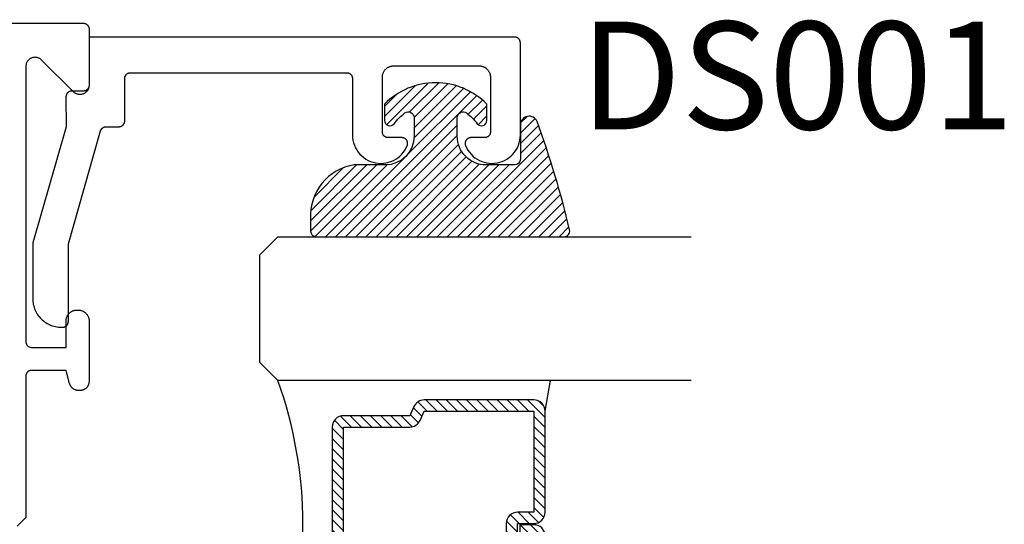
# Model space of a CAD drawing. Units: inches. Extents: x 0 to 160, y -25 to 22.
# Drawn here: x 111 to 112, y 4 to 4 of the extents above; entities that cross this region are included whole.
import ezdxf

# ---------------------------------------------------------------- set-up
doc = ezdxf.new("R2010")
doc.units = ezdxf.units.IN
doc.header["$LTSCALE"] = 0.5
doc.header["$MEASUREMENT"] = 0
for name, color, linetype in [('Arcadia-Profile', 5, 'Continuous'), ('Arcadia-Shade', 8, 'Continuous'), ('Arcadia-Text', 3, 'Continuous')]:
    doc.layers.add(name, color=color, linetype=linetype)
doc.styles.get("Standard").update_dxf_attribs({"font": 'ARIALN.TTF'})

# ---------------------------------------------------------------- blocks, each defined once
blk = doc.blocks.new('E-150MOD')
at = {"layer": 'Arcadia-Shade', "lineweight": -3}
h = blk.add_hatch(dxfattribs=at)
h.set_pattern_fill('ANSI31', color=256, scale=0.1, style=0)
h.set_pattern_definition([(45, (-0.138567264803946, 0.0239117308240513), (-0.008838834764831844, 0.008838834764831846), [])])
edge = h.paths.add_edge_path()
edge.add_line((0.2307305913625512, 0.1184704544556859), (0.202291955919371, 0.1184704544556872))
edge.add_arc((0.2022919559193711, 0.1278042520424739), 0.009333797586786735, 126.6780053634676, 269.9999999999995, ccw=False)
edge.add_arc((0.1429581583326799, 0.207470454455787), 0.09000000000002364, 306.6780053633725, 323.576426357604)
edge.add_arc((0.2073301242805562, 0.1599704544556878), 0.009999999999998828, 323.5764263576871, 450.0000000000202)
edge.add_line((0.2073301242805527, 0.1699704544556866), (0.1749999999999971, 0.169970454455686))
edge.add_arc((0.1749999999999987, 0.1199704544556874), 0.04999999999999859, 90.00000000000178, 180.0000000000028)
edge.add_line((0.1250000000000001, 0.119970454455685), (0.1250000000000007, 0.06590494055066065))
edge.add_arc((0.03705936094815594, 0.07866866056669672), 0.08886207596885527, 266.2190256176107, 351.74174670046614, ccw=False)
edge.add_line((0.0311995675385823, -0.009999999999998004), (0.01000000000000151, -0.01))
edge.add_arc((0.01000000000000075, 7.528699885739343e-16), 0.01000000000000075, 180.0000000000043, 270.0000000000043, ccw=False)
edge.add_line((0, 0), (0, 0.4305641256404996))
edge.add_arc((0.009999999999999003, 0.4305641256405004), 0.009999999999999003, 77.99937774415321, 180.0000000000044, ccw=False)
edge.add_arc((-0.3507727045260797, -1.107357734935953), 1.589668855323815, 69.71688305471389, 76.80556558053468, ccw=False)
edge.add_arc((0.1947457635950655, 0.3698040499677627), 0.01500000000000086, -90.00000000001302, 68.26389573529048, ccw=False)
edge.add_line((0.1947457635950621, 0.3548040499677619), (0.1349999999999979, 0.3548040499677614))
edge.add_arc((0.1349999999999979, 0.3448040499677614), 0.01000000000000001, 90, 180)
edge.add_line((0.1249999999999979, 0.3448040499677614), (0.1250000000000001, 0.2949704544556848))
edge.add_arc((0.1750000000000003, 0.2949704544556861), 0.05000000000000021, 180.0000000000014, 270.0000000000005)
edge.add_line((0.1750000000000007, 0.2449704544556859), (0.2073301242805527, 0.2449704544556874))
edge.add_arc((0.2073301242805421, 0.2549704544556661), 0.009999999999978748, 270.0000000000609, 396.4235736423736)
edge.add_arc((0.1429581583325789, 0.2074704544556889), 0.09000000000000104, 36.42357364230737, 53.32199463653551)
edge.add_arc((0.2022919559193708, 0.2871366568689003), 0.009333797586788007, 89.99999999999858, 233.3219946365503, ccw=False)
edge.add_line((0.202291955919371, 0.2964704544556884), (0.2307305913625512, 0.2964704544556882))
edge.add_arc((0.1429581583325827, 0.2074704544556871), 0.1250000000000021, -45.39787468375329, 45.39787468375329, ccw=False)
at = {"layer": 'Arcadia-Profile'}
blk.add_lwpolyline([(0.2307305913625512, 0.1184704544556859), (0.202291955919371, 0.1184704544556872, -0.7220322426225168), (0.1967167169756805, 0.1352900043835457, 0.07386718171687884), (0.215376620024047, 0.1540329544556911, 0.6153459029250179), (0.2073301242805527, 0.1699704544556866), (0.1749999999999971, 0.169970454455686, 0.4142135623731001), (0.1250000000000001, 0.119970454455685), (0.1250000000000007, 0.06590494055066065, -0.3915067863019581), (0.0311995675385823, -0.009999999999998004), (0.01000000000000151, -0.01, -0.414213562373095), (0, 0), (0, 0.4305641256404996, -0.4769788655072018), (0.01207922313892607, 0.4403455790671917, -0.03094007962028958), (0.2003007460826568, 0.3837375409001378, -0.8262721402126099), (0.1947457635950621, 0.3548040499677619), (0.1349999999999979, 0.3548040499677614, 0.414213562373095), (0.1249999999999979, 0.3448040499677614), (0.1250000000000001, 0.2949704544556848, 0.41421356237309), (0.1750000000000007, 0.2449704544556859), (0.2073301242805527, 0.2449704544556874, 0.6153459029248967), (0.2153766200240104, 0.2609079544556595, 0.07386718171686407), (0.1967167169756818, 0.2796509045278258, -0.7220322426226498), (0.202291955919371, 0.2964704544556884), (0.2307305913625512, 0.2964704544556882, -0.418287269326214)], format="xyb", close=True, dxfattribs=at)
blk = doc.blocks.new('*U97')
at = {"layer": 'Arcadia-Shade', "lineweight": -3}
h = blk.add_hatch(dxfattribs=at)
h.set_pattern_fill('ANSI31', color=256, scale=0.1, style=0)
h.set_pattern_definition([(45, (-12.49009116438055, -10.79353366436354), (-0.008838834764831844, 0.008838834764831846), [])])
edge = h.paths.add_edge_path()
edge.add_line((0.499011675582075, 0.4285564927512802), (0.5229934129158451, 0.4285564927512837))
edge.add_arc((0.5229934129158463, 0.4482414927513224), 0.0196850000000387, 269.9999999999964, 359.9999999999984)
edge.add_line((0.542678412915885, 0.4482414927513219), (0.542678412915885, 0.4732180318310384))
edge.add_line((0.542678412915885, 0.4732180318310384), (0.5229934129158451, 0.4732180318310384))
edge.add_line((0.5229934129158451, 0.4732180318310384), (0.5229934129158451, 0.4482414927513219))
edge.add_line((0.5229934129158451, 0.4482414927513219), (0.499011675582075, 0.4482414927513219))
edge.add_line((0.499011675582075, 0.4482414927513219), (0.499011675582075, 0.4763228331426532))
edge.add_arc((0.47932667558206, 0.476322833142687), 0.01968500000001505, 359.9999999999018, 449.9999999999018)
edge.add_line((0.4793266755820937, 0.496007833142702), (0.3036411249999347, 0.4960078331426985))
edge.add_arc((0.3036411249999347, 0.4763228331426603), 0.01968500000003814, 90, 180)
edge.add_line((0.2839561249998965, 0.4763228331426603), (0.2839561249998965, 0.2858323436881278))
edge.add_arc((0.3036411249999145, 0.2858323436881261), 0.01968500000001799, 179.999999999995, 245.4529343159603)
edge.add_line((0.2954631769583571, 0.2679264678137017), (0.3114070047096007, 0.2606446238063391))
edge.add_line((0.3114070047096007, 0.2606446238063391), (0.3114070047096007, 0.1457257251104203))
edge.add_arc((0.3310920047095802, 0.145725725110422), 0.01968499999997952, 180.0000000000052, 270.0000000000052)
edge.add_line((0.331092004709582, 0.1260407251104425), (0.668905995290265, 0.126040725110439))
edge.add_arc((0.6689059952902658, 0.1457257251104211), 0.01968499999998219, 269.9999999999974, 359.9999999999974)
edge.add_line((0.688590995290248, 0.1457257251104203), (0.688590995290248, 0.2606446238063391))
edge.add_line((0.688590995290248, 0.2606446238063391), (0.7045348230414366, 0.2679264678137088))
edge.add_arc((0.6963568749998893, 0.2858323436881248), 0.01968500000000608, 294.547065684023, 359.9999999999882)
edge.add_line((0.7160418749998954, 0.2858323436881207), (0.7160418749998936, 0.4763228331426603))
edge.add_arc((0.696356874999912, 0.47632283314266), 0.01968499999998163, 9.69435005780996e-13, 89.99999999999902)
edge.add_line((0.6963568749999123, 0.4960078331426416), (0.520672186999926, 0.4960078331426985))
edge.add_arc((0.5206721869999242, 0.4763228331426586), 0.01968500000003992, 89.99999999999483, 179.9999999999948)
edge.add_line((0.5009871869998843, 0.4763228331426603), (0.5009871869998843, 0.4521573060815705))
edge.add_line((0.5009871869998843, 0.4521573060815705), (0.520672186999926, 0.4521573060815705))
edge.add_line((0.520672186999926, 0.4521573060815705), (0.520672186999926, 0.4763228331426603))
edge.add_line((0.520672186999926, 0.4763228331426603), (0.6963568749999123, 0.4763228331426603))
edge.add_line((0.6963568749999123, 0.4763228331426603), (0.6963568749999123, 0.2858323436881207))
edge.add_line((0.6963568749999123, 0.2858323436881207), (0.6804130472487255, 0.2785504996807049))
edge.add_arc((0.6885909952902385, 0.260644623806309), 0.0196849999999735, 114.5470656839565, 179.9999999999124)
edge.add_line((0.668905995290265, 0.2606446238063391), (0.668905995290265, 0.1457257251104203))
edge.add_line((0.668905995290265, 0.1457257251104203), (0.331092004709582, 0.1457257251104203))
edge.add_line((0.331092004709582, 0.1457257251104203), (0.331092004709582, 0.2606446238063391))
edge.add_arc((0.311407004709616, 0.2606446238063067), 0.01968499999996604, 9.435834056275837e-11, 65.45293431605756)
edge.add_line((0.3195849527511214, 0.2785504996806978), (0.3036411249999347, 0.2858323436881207))
edge.add_line((0.3036411249999347, 0.2858323436881207), (0.3036411249999347, 0.4763228331426603))
edge.add_line((0.3036411249999347, 0.4763228331426603), (0.4793266755820937, 0.4763228331426603))
edge.add_line((0.4793266755820937, 0.4763228331426603), (0.4793266755820937, 0.4482414927513219))
edge.add_arc((0.4990116755821052, 0.4482414927512917), 0.0196850000000115, 179.9999999999121, 269.9999999999121)
at = {"layer": 'Arcadia-Profile'}
for p, q in [((0, 0.03125), (1.77635683940025e-15, 0.75)), ((0.25, 0.75), (0.25, 0.03125)), ((0.75, 0.03125), (0.75, 0.75)), ((1, 0.75), (1, 0.03125)), ((0.3036416249999334, 0.496007833142702), (0.2499999999999218, 0.5053829846366895)), ((0.6963568749999123, 0.496007833142702), (0.7499984999999256, 0.5053829846366895)), ((0.7080088700575029, 0.2699663348586228), (0.71222288382938, 0.2741803486304981)), ((0.03125, 0), (0, 0.03125)), ((0.03125, 0), (0, 0.03125)), ((0.03125, 0), (0, 0.03125)), ((0.03125, 0), (0, 0.03125)), ((0.03125, 0), (0, 0.03125)), ((0.25, 0.03125), (0.21875, 0)), ((0.25, 0.03125), (0.21875, 0)), ((0.78125, 0), (0.75, 0.03125)), ((1, 0.03125), (0.96875, 0)), ((0.21875, 0), (0.03125, 0)), ((0.21875, 0), (0.03125, 0)), ((0.96875, 0), (0.78125, 0))]:
    blk.add_line(p, q, dxfattribs=at)
blk.add_lwpolyline([(0.499011675582075, 0.4285564927512802), (0.5229934129158451, 0.4285564927512837, 0.4142135623731049), (0.542678412915885, 0.4482414927513219), (0.542678412915885, 0.4732180318310384), (0.5229934129158451, 0.4732180318310384), (0.5229934129158451, 0.4482414927513219), (0.499011675582075, 0.4482414927513219), (0.499011675582075, 0.4763228331426532, 0.414213562373095), (0.4793266755820937, 0.496007833142702), (0.3036411249999347, 0.4960078331426985, 0.414213562373095), (0.2839561249998965, 0.4763228331426603), (0.2839561249998965, 0.2858323436881278, 0.2936188569408289), (0.2954631769583571, 0.2679264678137017), (0.3114070047096007, 0.2606446238063391), (0.3114070047096007, 0.1457257251104203, 0.414213562373095), (0.331092004709582, 0.1260407251104425), (0.668905995290265, 0.126040725110439, 0.414213562373095), (0.688590995290248, 0.1457257251104203), (0.688590995290248, 0.2606446238063391), (0.7045348230414366, 0.2679264678137088, 0.2936188569408282), (0.7160418749998954, 0.2858323436881207), (0.7160418749998936, 0.4763228331426603, 0.4142135623730852), (0.6963568749999123, 0.4960078331426416), (0.520672186999926, 0.4960078331426985, 0.414213562373095), (0.5009871869998843, 0.4763228331426603), (0.5009871869998843, 0.4521573060815705), (0.520672186999926, 0.4521573060815705), (0.520672186999926, 0.4763228331426603), (0.6963568749999123, 0.4763228331426603), (0.6963568749999123, 0.2858323436881207), (0.6804130472487255, 0.2785504996807049, 0.2936188569407848), (0.668905995290265, 0.2606446238063391), (0.668905995290265, 0.1457257251104203), (0.331092004709582, 0.1457257251104203), (0.331092004709582, 0.2606446238063391, 0.293618856940819), (0.3195849527511214, 0.2785504996806978), (0.3036411249999347, 0.2858323436881207), (0.3036411249999347, 0.4763228331426603), (0.4793266755820937, 0.4763228331426603), (0.4793266755820937, 0.4482414927513219, 0.4142135623730945)], format="xyb", close=True, dxfattribs=at)
blk.add_arc((0.4999992499998971, -0.6625220109668888), 0.7374409998105559, 70.18348207574029, 109.8165179242614, dxfattribs=at)

msp = doc.modelspace()

# ---------------------------------------------------------------- linework, layer by layer
at = {"layer": 'Arcadia-Profile', "lineweight": -3}
msp.add_lwpolyline([(108.8635133648422, 4.419189375320677), (110.7215133648422, 4.419189375320677), (110.7220367244046, 4.419175670668203), (110.7225586494748, 4.419134594274503), (110.7230777094926, 4.419066258726609), (110.7235924817503, 4.418970851328133), (110.7241015552932, 4.418848633583586), (110.7246035347859, 4.418699940483741), (110.7250970443376, 4.418525179585679), (110.7255807312729, 4.418324829897067), (110.7260532698396, 4.418099440562621), (110.7265133648422, 4.417849629358663), (110.7269597551923, 4.417576081000099), (110.7273912173651, 4.417279545264584), (110.7278065687527, 4.416960834935246), (110.7282046709057, 4.416620823575606), (110.7285844326541, 4.416260443132607), (110.7289448130969, 4.415880681384344), (110.7292848244568, 4.415482579231131), (110.7296035347859, 4.415067227843558), (110.7299000705216, 4.41463576567093), (110.73017361888, 4.414189375320795), (110.7304234300841, 4.413729280318186), (110.7306488194186, 4.413256741751404), (110.7308491691071, 4.412773054816164), (110.7310239300051, 4.412279545264475), (110.731172623105, 4.411777565771665), (110.7312948408495, 4.411268492228821), (110.7313902482481, 4.410753719971119), (110.7314585837958, 4.410234659953396), (110.7314996601897, 4.409712734883207), (110.7315133648422, 4.409189375320686), (110.7315133648422, 4.31118937532073), (110.7314640421819, 4.309934029789012), (110.7313163782917, 4.308686423880083), (110.7310712835685, 4.307454249498953), (110.7307302691029, 4.306245103410667), (110.7302954373623, 4.305066440402918), (110.7297694692292, 4.303925527324957), (110.7291556074718, 4.302829398285205), (110.7284576367522, 4.301784811284044), (110.7276798602918, 4.300798206547363), (110.7268270733412, 4.299875666821656), (110.7259045336155, 4.299022879871238), (110.7249179288789, 4.298245103410629), (110.7238733418776, 4.297547132691072), (110.722777212838, 4.296933270933771), (110.72163629976, 4.29640730280061), (110.7204576367522, 4.295972471059933), (110.7192484906639, 4.295631456594258), (110.7180163162828, 4.295386361871117), (110.7167687103738, 4.295238697980942), (110.7155133648422, 4.295189375320653), (110.7142580193105, 4.295238697980942), (110.7130104134015, 4.295386361871117), (110.7117782390205, 4.295631456594258), (110.7105690929322, 4.295972471059933), (110.7093904299244, 4.29640730280061), (110.7082495168463, 4.296933270933771), (110.7071533878067, 4.297547132691072), (110.7061088008055, 4.298245103410629), (110.7051221960689, 4.299022879871238), (110.7041996563432, 4.299875666821656), (110.6488270733412, 4.35524824982371), (110.6479045336154, 4.356101036774355), (110.6469179288789, 4.356878813234736), (110.6458733418776, 4.357576783954521), (110.644777212838, 4.358190645711822), (110.64363629976, 4.358716613844983), (110.6424576367522, 4.359151445585432), (110.6412484906639, 4.359492460051108), (110.6400163162828, 4.359737554774249), (110.6387687103738, 4.359885218664424), (110.6375133648422, 4.359934541324712), (110.6362580193105, 4.359885218664424), (110.6350104134015, 4.359737554774249), (110.6337782390205, 4.359492460051108), (110.6325690929322, 4.359151445585432), (110.6313904299243, 4.358716613844983), (110.6302495168464, 4.358190645711822), (110.6291533878067, 4.357576783954521), (110.6281088008055, 4.356878813234736), (110.6271221960689, 4.356101036774355), (110.6261996563432, 4.35524824982371), (110.6253468693926, 4.354325710098003), (110.6245690929321, 4.353339105361549), (110.6238711222125, 4.352294518360161), (110.6232572604552, 4.351198389320636), (110.622731292322, 4.350057476242675), (110.6222964605815, 4.348878813234698), (110.6219554461158, 4.347669667146413), (110.6217103513926, 4.34643749276551), (110.6215626875025, 4.345189886856353), (110.6215133648422, 4.343934541324863), (110.6215133648422, 3.865189375320817), (110.6215270694946, 3.864666015758296), (110.6215681458885, 3.864144090688107), (110.6216364814362, 3.863625030670384), (110.6217318888348, 3.863110258412455), (110.6218541065793, 3.862601184869611), (110.6220027996792, 3.862099205377028), (110.6221775605772, 3.86160569582534), (110.6223779102657, 3.861122008889872), (110.6226032996003, 3.860649470323317), (110.6228531108043, 3.860189375320708), (110.6231266591627, 3.859742984970573), (110.6234231948984, 3.859311522797718), (110.6237419052276, 3.858896171410144), (110.6240819165874, 3.858498069257159), (110.6244422970303, 3.858118307508896), (110.6248220587786, 3.857757927065897), (110.6252201609317, 3.857417915706257), (110.6256355123192, 3.857099205376919), (110.626066974492, 3.856802669641176), (110.6265133648422, 3.85652912128284), (110.6269734598448, 3.856279310078882), (110.6274459984114, 3.856053920744209), (110.6279296853467, 3.855853571055825), (110.6284231948984, 3.855678810157762), (110.6289251743911, 3.855530117057917), (110.629434247934, 3.85540789931337), (110.6299490201918, 3.855312491914894), (110.6304680802095, 3.855244156367), (110.6309900052798, 3.8552030799733), (110.6315133648422, 3.855189375320826), (110.6915133648422, 3.855189375320826), (110.6915133648422, 3.901189375320648), (110.6915394036818, 3.902183758489393), (110.6916174488302, 3.903175416122842), (110.6917472863709, 3.904161630156516), (110.6919285604282, 3.905139697446195), (110.6921607741427, 3.906106937177576), (110.6924432910326, 3.907060698213847), (110.6927753367387, 3.907998366362101), (110.6931560011469, 3.908917371539239), (110.6935842408826, 3.909815194815785), (110.6940588821703, 3.910689375320764), (110.6945786240512, 3.911537516986066), (110.695142041949, 3.912357295114354), (110.6957475915745, 3.913146462750767), (110.6963936131581, 3.913902856841553), (110.6970783359996, 3.914624404163298), (110.6977998833214, 3.915309127004768), (110.6985562774122, 3.915955148588402), (110.6993454450486, 3.916560698213964), (110.7001652231769, 3.917124116111601), (110.7010133648422, 3.917643857992736), (110.7018875453471, 3.918118499280347), (110.7027853686238, 3.91854673901593), (110.7037043738008, 3.91892740342427), (110.704642041949, 3.919259449130315), (110.7055958029852, 3.919541966020226), (110.7065630427166, 3.919774179734752), (110.7075411100064, 3.919955453791992), (110.7085273240401, 3.920085291332718), (110.7095189816735, 3.920163336480975), (110.7105133648422, 3.920189375320653), (110.7125133648422, 3.920189375320653), (110.7135077480108, 3.920163336480975), (110.7144994056443, 3.920085291332718), (110.7154856196779, 3.919955453791992), (110.7164636869677, 3.919774179734752), (110.7174309266991, 3.919541966020226), (110.7183846877353, 3.919259449130315), (110.7193223558835, 3.91892740342427), (110.7202413610606, 3.91854673901593), (110.7211391843372, 3.918118499280347), (110.7220133648422, 3.917643857992736), (110.7228615065075, 3.917124116111601), (110.7236812846357, 3.916560698213964), (110.7244704522721, 3.915955148588402), (110.725226846363, 3.915309127004768), (110.7259483936847, 3.914624404163298), (110.7266331165262, 3.913902856841553), (110.7272791381099, 3.913146462750767), (110.7278846877353, 3.912357295114354), (110.7284481056331, 3.911537516986066), (110.7289678475141, 3.910689375320764), (110.7294424888018, 3.909815194815785), (110.7298707285374, 3.908917371539239), (110.7302513929456, 3.907998366362101), (110.7305834386518, 3.907060698213847), (110.7308659555416, 3.906106937177576), (110.7310981692561, 3.905139697446195), (110.7312794433135, 3.904161630156516), (110.7314092808542, 3.903175416122842), (110.7314873260025, 3.902183758489393), (110.7315133648422, 3.901189375320648), (110.7315133648422, 3.79618937532063), (110.7314914373983, 3.795352000020777), (110.7314257151681, 3.79451691990834), (110.7313163782917, 3.793686423879983), (110.7311637264539, 3.792862788267705), (110.7309681780628, 3.792048270599018), (110.7307302691029, 3.791245103410795), (110.7304506516661, 3.790455488127911), (110.7301300921644, 3.789681589031481), (110.7297694692292, 3.788925527324857), (110.7293697713027, 3.788189375320819), (110.7289320939293, 3.787475150760422), (110.7284576367522, 3.786784811283944), (110.7279477002255, 3.786120249063963), (110.7274036820498, 3.785483285618959), (110.7268270733411, 3.784875666821783), (110.7262194545439, 3.784299058112985), (110.7255824910989, 3.783755039937425), (110.7249179288789, 3.783245103410756), (110.7242275894024, 3.782770646233523), (110.7235133648421, 3.782332968860139), (110.722777212838, 3.781933270933671), (110.7220211511314, 3.781572647998466), (110.7212472520349, 3.781252088496778), (110.7204576367522, 3.780972471060061), (110.7196544695638, 3.780734562100172), (110.7188399518953, 3.780539013708896), (110.7180163162828, 3.780386361871244), (110.7171858202545, 3.780277024994795), (110.7163507401421, 3.780211302764648), (110.7155133648422, 3.780189375320781), (110.7131688183849, 3.780189375320781), (110.7124709081871, 3.780204603775466), (110.7117743265009, 3.780250260151199), (110.7110803993094, 3.780326257538711), (110.7103904475423, 3.780432451272638), (110.7097057845619, 3.780568639206869), (110.7090277136633, 3.780734562100172), (110.7083575255928, 3.780929904108682), (110.7076964960917, 3.781154293388219), (110.7070458834671, 3.78140730280051), (110.706406926197, 3.78168845072809), (110.7057808405732, 3.781997201989945), (110.7051688183849, 3.782332968860139), (110.7045720246514, 3.782695112187632), (110.7039915954033, 3.783082942612047), (110.7034286355208, 3.783495721876072), (110.7028842166299, 3.783932664230854), (110.7023593750631, 3.784392937931663), (110.7018551098859, 3.784875666821783), (110.7013723809959, 3.785379931998925), (110.700912107295, 3.785904773565782), (110.7004751649403, 3.786449192456523), (110.7000623856763, 3.787012152339223), (110.6996745552519, 3.787592581587198), (110.6993124119244, 3.788189375320819), (110.698976645054, 3.788801397508898), (110.6986678937924, 3.789427483132833), (110.6983867458647, 3.790066440402818), (110.6981337364524, 3.790717053027485), (110.697909347173, 3.791378082528574), (110.6977140051643, 3.792048270599018), (110.6915133648422, 3.815189375320635), (110.6315133648422, 3.815189375320635), (110.6309900052798, 3.815175670668388), (110.6304680802095, 3.815134594274461), (110.6299490201918, 3.815066258726795), (110.629434247934, 3.814970851328091), (110.6289251743911, 3.814848633583544), (110.6284231948984, 3.814699940483699), (110.6279296853467, 3.814525179585637), (110.6274459984114, 3.814324829897252), (110.6269734598448, 3.814099440562579), (110.6265133648422, 3.813849629358621), (110.626066974492, 3.813576081000285), (110.6256355123192, 3.813279545264542), (110.6252201609317, 3.812960834935204), (110.6248220587786, 3.812620823575564), (110.6244422970303, 3.812260443132566), (110.6240819165874, 3.811880681384302), (110.6237419052276, 3.811482579231317), (110.6234231948984, 3.811067227843743), (110.6231266591627, 3.810635765670888), (110.6228531108043, 3.810189375320753), (110.6226032996003, 3.809729280318145), (110.6223779102657, 3.809256741751589), (110.6221775605772, 3.808773054816122), (110.6220027996792, 3.808279545264433), (110.6218541065793, 3.80777756577185), (110.6217318888348, 3.807268492229007), (110.6216364814362, 3.806753719971077), (110.6215681458885, 3.806234659953354), (110.6215270694946, 3.805712734883166), (110.6215133648422, 3.805189375320644), (110.6215133648422, 3.559189375320777), (110.6065133648422, 3.544189375320677)], dxfattribs=at)
at = {"layer": 'Arcadia-Profile'}
msp.add_lwpolyline([(110.6834179948422, 3.890188275320718), (110.6854179948422, 3.890188275320718), (110.6859413548422, 3.890201979970691), (110.6864632748422, 3.890243056370757), (110.6869823348422, 3.890311391920697), (110.6874971148422, 3.890406799320765), (110.6880061848422, 3.890529017020746), (110.6885081648422, 3.890677710120819), (110.6890016748422, 3.8908524710207), (110.6894853648422, 3.891052820720681), (110.6899578948422, 3.891278210320699), (110.6904179948422, 3.891528021320703), (110.6908643848422, 3.891801569320698), (110.6912958448422, 3.892098105320649), (110.6917111948422, 3.89241681532075), (110.6921093048422, 3.892756827320675), (110.6924890648422, 3.893117207320749), (110.6928494448422, 3.893496969320715), (110.6931894548422, 3.893895071320678), (110.6935081648422, 3.894310422320807), (110.6938047048422, 3.89474188532062), (110.6940782448422, 3.895188275320827), (110.6943280648422, 3.895648370320707), (110.6945534448422, 3.896120909320636), (110.6947537948422, 3.896604596320678), (110.6949285648422, 3.897098105320758), (110.6950772548422, 3.897600085320612), (110.6951994748422, 3.898109158320715), (110.6952948748422, 3.898623930320802), (110.6953632148422, 3.89914299032079), (110.6954042948422, 3.89966491532072), (110.6954179948422, 3.900188275320708), (110.6954179948422, 4.035581975320831), (110.7514429948422, 4.231932075320621), (110.7515700948422, 4.232343775320707), (110.7517147948422, 4.23274967532074), (110.7518769948422, 4.233148975320766), (110.7520560948422, 4.233540875320607), (110.7522519948422, 4.233924675320615), (110.7524641948422, 4.234299675320692), (110.7526923948422, 4.234665275320815), (110.7529360948422, 4.235020675320804), (110.7531948948422, 4.235365175320787), (110.7534683948422, 4.235698275320821), (110.7537558948422, 4.236019175320727), (110.7540568948422, 4.236327475320643), (110.7543709948422, 4.236622575320773), (110.7546974948422, 4.236903775320791), (110.7550357948422, 4.237170675320833), (110.7553852948422, 4.237422775320731), (110.7557452948422, 4.23765957532077), (110.7561151948422, 4.237880675320632), (110.7564942948422, 4.238085575320831), (110.7568817948422, 4.238273975320674), (110.7572770948422, 4.238445475320752), (110.7576794948422, 4.238599875320681), (110.7580880948422, 4.238736675320744), (110.7585021948422, 4.238855875320716), (110.7589209948422, 4.238956975320654), (110.7593438948422, 4.239040075320638), (110.7597698948422, 4.239104775320804), (110.7601982948422, 4.239151175320778), (110.7606282948422, 4.239178975320776), (110.7610591948422, 4.23918827532065), (110.7835133948422, 4.23918827532065), (110.7840366948422, 4.239201975320832), (110.7845586948422, 4.239243075320694), (110.7850776948422, 4.23931137532076), (110.7855924948422, 4.239406775320724), (110.7861015948422, 4.239528975320802), (110.7866034948422, 4.239677675320756), (110.7870970948422, 4.239852475320724), (110.7875806948422, 4.240052775320684), (110.7880532948422, 4.240278175320775), (110.7885133948422, 4.240527975320667), (110.7889597948422, 4.240801575320795), (110.7893911948422, 4.241098075320672), (110.7898065948422, 4.241416775320651), (110.7902046948422, 4.241756875320782), (110.7905843948422, 4.242117175320793), (110.7909447948422, 4.242496975320812), (110.7912847948422, 4.242895075320796), (110.7916034948422, 4.243310375320782), (110.7919000948422, 4.243741875320659), (110.7921735948422, 4.244188275320759), (110.7924233948422, 4.244648375320814), (110.7926487948422, 4.245120875320701), (110.7928491948422, 4.245604575320833), (110.7930238948422, 4.246098075320781), (110.7931725948422, 4.24660007532065), (110.7932947948422, 4.247109175320695), (110.7933902948422, 4.247623975320714), (110.7934585948422, 4.248142975320654), (110.7934996948422, 4.248664875320621), (110.7935133948422, 4.249188275320641), (110.7935133948422, 4.32318827532071), (110.7935270948422, 4.32371167532073), (110.7935681948422, 4.324233575320697), (110.7936364948422, 4.324752575320638), (110.7937318948422, 4.325267375320657), (110.7938540948422, 4.325776475320701), (110.7940027948422, 4.326278475320798), (110.7941775948422, 4.326771975320746), (110.7943778948422, 4.32725567532065), (110.7946032948422, 4.327728175320765), (110.7948530948422, 4.328188275320819), (110.7951266948422, 4.328634675320693), (110.7954231948422, 4.329066175320797), (110.7957418948422, 4.329481475320783), (110.7960818948422, 4.329879575320767), (110.7964422948422, 4.330259375320786), (110.7968220948422, 4.330619675320797), (110.7972201948422, 4.3309597753207), (110.7976354948422, 4.33127847532068), (110.7980669948422, 4.331574975320784), (110.7985133948422, 4.331848575320684), (110.7989734948422, 4.332098375320804), (110.7994459948422, 4.332323775320667), (110.7999296948422, 4.332524075320627), (110.8004231948422, 4.332698875320823), (110.8009251948422, 4.332847575320777), (110.8014342948422, 4.332969775320628), (110.8019489948422, 4.333065175320819), (110.8024680948422, 4.333133475320658), (110.8029899948422, 4.333174575320747), (110.8035133948422, 4.333188275320701), (111.1795133948422, 4.333188275320701), (111.1800366948422, 4.333174575320747), (111.1805586948422, 4.333133475320658), (111.1810776948422, 4.333065175320819), (111.1815924948422, 4.332969775320628), (111.1821015948422, 4.332847575320777), (111.1826034948422, 4.332698875320823), (111.1830970948422, 4.332524075320627), (111.1835806948422, 4.332323775320667), (111.1840532948422, 4.332098375320804), (111.1845133948422, 4.331848575320684), (111.1849597948422, 4.331574975320784), (111.1853911948422, 4.33127847532068), (111.1858065948422, 4.3309597753207), (111.1862046948422, 4.330619675320797), (111.1865843948422, 4.330259375320786), (111.1869447948422, 4.329879575320767), (111.1872847948422, 4.329481475320783), (111.1876034948422, 4.329066175320797), (111.1879000948422, 4.328634675320693), (111.1881735948422, 4.328188275320819), (111.1884233948422, 4.327728175320765), (111.1886487948422, 4.32725567532065), (111.1888491948422, 4.326771975320746), (111.1890238948422, 4.326278475320798), (111.1891725948422, 4.325776475320701), (111.1892947948422, 4.325267375320657), (111.1893902948422, 4.324752575320638), (111.1894585948422, 4.324233575320697), (111.1894996948422, 4.32371167532073), (111.1895133948422, 4.32318827532071), (111.1895133948422, 4.224544175320709), (111.1897432948422, 4.220008675320734), (111.1903887948422, 4.215513375320818), (111.1914442948422, 4.211096475320794), (111.1929009948422, 4.206795075320763), (111.1947465948422, 4.202645675320802), (111.1969653948422, 4.19868337532079), (111.1995386948422, 4.194941475320768), (111.2024447948422, 4.191451675320643), (111.2056589948422, 4.188243575320705), (111.2091542948422, 4.185344075320693), (111.2129010948422, 4.182777975320725), (111.2168676948422, 4.180566675320726), (111.2210205948422, 4.17872897532083), (111.2253246948422, 4.177280475320678), (111.2297436948422, 4.176233375320628), (111.2342400948422, 4.17559647532061), (111.2387759948422, 4.175375175320816), (111.2433130948422, 4.175571375320708), (111.2478129948422, 4.176183375320754), (111.2522376948422, 4.177205975320696), (111.2565497948422, 4.178630675320612), (111.2607127948422, 4.180445275320828), (111.2646915948422, 4.182634575320655), (111.2684524948422, 4.185179875320721), (111.2719637948422, 4.188059975320805), (111.2751957948422, 4.19125017532064), (111.2781210948422, 4.194723875320726), (111.2807150948422, 4.198451375320694), (111.2829557948422, 4.202401475320805), (111.2848242948422, 4.20654057532078), (111.2850409948422, 4.207151175320625), (111.2852176948422, 4.20777457532062), (111.2853536948422, 4.208408175320749), (111.2854482948422, 4.209049175320608), (111.2855011948422, 4.209694975320637), (111.2855121948422, 4.210342775320662), (111.2854811948422, 4.210989975320665), (111.2854082948422, 4.211633875320778), (111.2852939948422, 4.212271575320749), (111.2851384948422, 4.212900675320718), (111.2849425948422, 4.213518275320659), (111.2847071948422, 4.214121975320715), (111.2844330948422, 4.214709075320791), (111.2841216948422, 4.215277275320652), (111.2837739948422, 4.215824075320818), (111.2833916948422, 4.216347175320827), (111.2829762948422, 4.216844475320833), (111.2825295948422, 4.217313775320683), (111.2820533948422, 4.217753175320688), (111.2815497948422, 4.218160875320784), (111.2810207948422, 4.218535075320681), (111.2804686948422, 4.2188741753207), (111.2798957948422, 4.21917687532072), (111.2793043948422, 4.219441775320767), (111.2786971948422, 4.219667875320731), (111.2780765948422, 4.219854175320727), (111.2774452948422, 4.219999875320802), (111.2768057948422, 4.220104375320709), (111.2761608948422, 4.220167275320811), (111.2755132948422, 4.220188275320645), (111.2515133948422, 4.220188275320645), (111.2509899948422, 4.220201975320826), (111.2504680948422, 4.220243075320688), (111.2499489948422, 4.220311375320755), (111.2494342948422, 4.220406775320718), (111.2489251948422, 4.220528975320796), (111.2484231948422, 4.220677675320751), (111.2479296948422, 4.220852475320719), (111.2474459948422, 4.221052775320679), (111.2469734948422, 4.221278175320769), (111.2465133948422, 4.221527975320662), (111.2460669948422, 4.221801575320789), (111.2456354948422, 4.222098075320666), (111.2452201948422, 4.222416775320646), (111.2448220948422, 4.222756875320776), (111.2444422948422, 4.223117175320787), (111.2440818948422, 4.223496975320806), (111.2437418948422, 4.22389507532079), (111.2434231948422, 4.224310375320776), (111.2431266948422, 4.224741875320653), (111.2428530948422, 4.225188275320754), (111.2426032948422, 4.225648375320809), (111.2423778948422, 4.226120875320696), (111.2421775948422, 4.226604575320827), (111.2420027948422, 4.227098075320775), (111.2418540948422, 4.227600075320645), (111.2417318948422, 4.228109175320689), (111.2416364948422, 4.228623975320708), (111.2415681948422, 4.229142975320649), (111.2415270948422, 4.229664875320616), (111.2415133948422, 4.230188275320636), (111.2415133948422, 4.325188275320663), (111.2415407948422, 4.326234975320624), (111.2416228948422, 4.327278875320637), (111.2417595948422, 4.328316975320824), (111.2419503948422, 4.329346475320783), (111.2421948948422, 4.330364675320645), (111.2424921948422, 4.331368575320759), (111.2428417948422, 4.332355675320734), (111.2432424948422, 4.333322975320691), (111.2436931948422, 4.334268075320772), (111.2441928948422, 4.335188275320654), (111.2447399948422, 4.336081075320628), (111.2453329948422, 4.336943975320757), (111.2459704948422, 4.337774675320809), (111.2466504948422, 4.338570875320777), (111.2473711948422, 4.339330375320735), (111.2481307948422, 4.340051175320689), (111.2489269948422, 4.340731175320791), (111.2497576948422, 4.34136857532075), (111.2506205948422, 4.34196167532081), (111.2515133948422, 4.342508775320759), (111.2524335948422, 4.343008375320771), (111.2533785948422, 4.343459175320724), (111.2543459948422, 4.343859875320724), (111.2553329948422, 4.344209375320808), (111.2563369948422, 4.344506775320717), (111.2573550948422, 4.344751275320725), (111.2583846948422, 4.344942075320652), (111.2594227948422, 4.345078675320785), (111.2604666948422, 4.345160875320737), (111.2615133948422, 4.345188275320645), (111.4095133948422, 4.345188275320645), (111.4105600948422, 4.345160875320737), (111.4116038948422, 4.345078675320785), (111.4126420948422, 4.344942075320652), (111.4136715948422, 4.344751275320725), (111.4146897948422, 4.344506775320717), (111.4156936948422, 4.344209375320808), (111.4166806948422, 4.343859875320724), (111.4176480948422, 4.343459175320724), (111.4185931948422, 4.343008375320771), (111.4195133948422, 4.342508775320759), (111.4204061948422, 4.34196167532081), (111.4212690948422, 4.34136857532075), (111.4220997948422, 4.340731175320791), (111.4228959948422, 4.340051175320689), (111.4236554948422, 4.339330375320735), (111.4243762948422, 4.338570875320777), (111.4250562948422, 4.337774675320809), (111.4256936948422, 4.336943975320757), (111.4262867948422, 4.336081075320628), (111.4268338948422, 4.335188275320654), (111.4273334948422, 4.334268075320772), (111.4277842948422, 4.333322975320691), (111.4281849948422, 4.332355675320734), (111.4285344948422, 4.331368575320759), (111.4288318948422, 4.330364675320645), (111.4290762948422, 4.329346475320783), (111.4292670948422, 4.328316975320824), (111.4294037948422, 4.327278875320637), (111.4294859948422, 4.326234975320624), (111.4295133948422, 4.325188275320663), (111.4295133948422, 4.230188275320636), (111.4294996948422, 4.229664875320616), (111.4294585948422, 4.229142975320649), (111.4293902948422, 4.228623975320708), (111.4292947948422, 4.228109175320689), (111.4291725948422, 4.227600075320645), (111.4290238948422, 4.227098075320775), (111.4288491948422, 4.226604575320827), (111.4286487948422, 4.226120875320696), (111.4284233948422, 4.225648375320809), (111.4281735948422, 4.225188275320754), (111.4279000948422, 4.224741875320653), (111.4276034948422, 4.224310375320776), (111.4272847948422, 4.22389507532079), (111.4269447948422, 4.223496975320806), (111.4265843948422, 4.223117175320787), (111.4262046948422, 4.222756875320776), (111.4258065948422, 4.222416775320646), (111.4253911948422, 4.222098075320666), (111.4249597948422, 4.221801575320789), (111.4245133948422, 4.221527975320662), (111.4240532948422, 4.221278175320769), (111.4235806948422, 4.221052775320679), (111.4230970948422, 4.220852475320719), (111.4226034948422, 4.220677675320751), (111.4221015948422, 4.220528975320796), (111.4215924948422, 4.220406775320718), (111.4210776948422, 4.220311375320755), (111.4205586948422, 4.220243075320688), (111.4200366948422, 4.220201975320826), (111.4195133948422, 4.220188275320645), (111.3955133948422, 4.220188275320645), (111.3948657948422, 4.220167275320811), (111.3942208948422, 4.220104375320709), (111.3935814948422, 4.219999875320802), (111.3929500948422, 4.219854175320727), (111.3923294948422, 4.219667875320731), (111.3917222948422, 4.219441775320767), (111.3911309948422, 4.21917687532072), (111.3905580948422, 4.2188741753207), (111.3900059948422, 4.218535075320681), (111.3894769948422, 4.218160875320784), (111.3889732948422, 4.217753175320688), (111.3884971948422, 4.217313775320683), (111.3880503948422, 4.216844475320833), (111.3876349948422, 4.216347175320827), (111.3872526948422, 4.215824075320818), (111.3869050948422, 4.215277275320652), (111.3865935948422, 4.214709075320791), (111.3863195948422, 4.214121975320715), (111.3860840948422, 4.213518275320659), (111.3858881948422, 4.212900675320718), (111.3857327948422, 4.212271575320749), (111.3856183948422, 4.211633875320778), (111.3855455948422, 4.210989975320665), (111.3855145948422, 4.210342775320662), (111.3855255948422, 4.209694975320637), (111.3855784948422, 4.209049175320608), (111.3856730948422, 4.208408175320749), (111.3858089948422, 4.20777457532062), (111.3859856948422, 4.207151175320625), (111.3862023948422, 4.20654057532078), (111.3880708948422, 4.202401475320805), (111.3903115948422, 4.198451375320694), (111.3929055948422, 4.194723875320726), (111.3958309948422, 4.19125017532064), (111.3990628948422, 4.188059975320805), (111.4025741948422, 4.185179875320721), (111.4063351948422, 4.182634575320655), (111.4103138948422, 4.180445275320828), (111.4144769948422, 4.178630675320612), (111.4187889948422, 4.177205975320696), (111.4232136948422, 4.176183375320754), (111.4277135948422, 4.175571375320708), (111.4322506948422, 4.175375175320816), (111.4367865948422, 4.17559647532061), (111.4412830948422, 4.176233375320628), (111.4457019948422, 4.177280475320678), (111.4500060948422, 4.17872897532083), (111.4541589948422, 4.180566675320726), (111.4581256948422, 4.182777975320725), (111.4618723948422, 4.185344075320693), (111.4653676948422, 4.188243575320705), (111.4685819948422, 4.191451675320643), (111.4714879948422, 4.194941475320768), (111.4740612948422, 4.19868337532079), (111.4762801948422, 4.202645675320802), (111.4781256948422, 4.206795075320763), (111.4795823948422, 4.211096475320794), (111.4806379948422, 4.215513375320818), (111.4812833948422, 4.220008675320734), (111.4815133948422, 4.224544175320709), (111.4815133948422, 4.385188275320608), (111.4814996948422, 4.385711675320628), (111.4814585948422, 4.386233575320823), (111.4813902948422, 4.386752575320763), (111.4812947948422, 4.387267375320782), (111.4811725948422, 4.387776475320827), (111.4810238948422, 4.388278475320696), (111.4808491948422, 4.388771975320644), (111.4806487948422, 4.389255675320776), (111.4804233948422, 4.389728175320663), (111.4801735948422, 4.390188275320718), (111.4799000948422, 4.390634675320818), (111.4796034948422, 4.391066175320695), (111.4792847948422, 4.391481475320681), (111.4789447948422, 4.391879575320665), (111.4785843948422, 4.392259375320684), (111.4782046948422, 4.392619675320695), (111.4778065948422, 4.392959775320826), (111.4773911948422, 4.393278475320805), (111.4769597948422, 4.393574975320682), (111.4765133948422, 4.39384857532081), (111.4760532948422, 4.394098375320702), (111.4755806948422, 4.394323775320792), (111.4750970948422, 4.394524075320753), (111.4746034948422, 4.394698875320721), (111.4741015948422, 4.394847575320675), (111.4735924948422, 4.394969775320753), (111.4730776948422, 4.395065175320717), (111.4725586948422, 4.395133475320783), (111.4720366948422, 4.395174575320645), (111.4715133948422, 4.395188275320827), (110.7315133648422, 4.395188275320827), (110.7315133648422, 4.311188275320767), (110.7314996648422, 4.310664875320747), (110.7314585848422, 4.31014297532078), (110.7313902548422, 4.309623975320612), (110.7312948448422, 4.30910917532082), (110.7311726248422, 4.308600075320776), (110.7310239348422, 4.308098075320679), (110.7308491748422, 4.307604575320731), (110.7306488248422, 4.307120875320827), (110.7304234348422, 4.306648375320712), (110.7301736248422, 4.306188275320658), (110.7299000748422, 4.305741875320784), (110.7296035348422, 4.30531037532068), (110.7292848248422, 4.304895075320694), (110.7289448148422, 4.30449697532071), (110.7285844348422, 4.304117175320691), (110.7282046748422, 4.30375687532068), (110.7278065748422, 4.303416775320777), (110.7273912248422, 4.303098075320797), (110.7269597548422, 4.302801575320693), (110.7265133648422, 4.302527975320793), (110.7260532748422, 4.302278175320673), (110.7255807348422, 4.30205277532081), (110.7250970448422, 4.301852475320622), (110.7246035348422, 4.301677675320654), (110.7241015548422, 4.3015289753207), (110.7235924848422, 4.301406775320622), (110.7230777148422, 4.301311375320658), (110.7225586548422, 4.301243075320819), (110.7220367248422, 4.30120197532073), (110.7215133648422, 4.301188275320776), (110.7013009048422, 4.301188275320776), (110.7007753848422, 4.301174475320742), (110.7002513048422, 4.301133075320642), (110.6997301348422, 4.301064175320782), (110.6992133048422, 4.300967975320638), (110.6987022448422, 4.300844675320825), (110.6981983648422, 4.300694775320828), (110.6977030648422, 4.300518675320738), (110.6972177048422, 4.300316675320794), (110.6967436248422, 4.30008947532064), (110.6962821448422, 4.299837675320752), (110.6958345348422, 4.299561975320778), (110.6954020248422, 4.299263175320668), (110.6949858248422, 4.298941975320751), (110.6945870748422, 4.298599375320684), (110.6942068848422, 4.298236275320725), (110.6938462948422, 4.297853775320611), (110.6935063048422, 4.297452775320828), (110.6931878648422, 4.297034475320736), (110.6928918348422, 4.296600075320832), (110.6926190548422, 4.296150675320625), (110.6923702648422, 4.295687575320692), (110.6921461548422, 4.295211975320619), (110.6919473448422, 4.294725375320688), (110.6917743948422, 4.294228875320634), (110.6916277648422, 4.293724075320817), (110.6915078648422, 4.293212175320825), (110.6914150348422, 4.29269477532079), (110.6913495248422, 4.292173175320606), (110.6913115148422, 4.291648875320782), (110.6913011148422, 4.291123275320608), (110.6916389048422, 4.23918827532065), (110.6334179948422, 4.03739207532066), (110.6334179948422, 3.940188275320672), (110.6334865181022, 3.93757147532073), (110.6336919000422, 3.9349618553208), (110.6340335778422, 3.932366555320634), (110.6345106148422, 3.92979269532065), (110.6351217038422, 3.927247325320643), (110.6358651688422, 3.924737425320693), (110.6367389738422, 3.922269875320801), (110.6377407218422, 3.919851445320766), (110.6388676688422, 3.917488755320612), (110.6401167248422, 3.915188275320808), (110.6414844668422, 3.912956325320685), (110.6429671448422, 3.910799015320656), (110.6445606948422, 3.908722255320747), (110.6462607548422, 3.906731745320705), (110.6480626548422, 3.904832935320648), (110.6499614648422, 3.90303103532073), (110.6519519748422, 3.901330975320654), (110.6540287348422, 3.899737425320829), (110.6561860448422, 3.898254747320827), (110.6584179948422, 3.896887005320643), (110.6607184748422, 3.895637949320637), (110.6630811648422, 3.894511002320762), (110.6654995948422, 3.893509254320627), (110.6679671448422, 3.892635449320771), (110.6704770448422, 3.89189198432063), (110.6730224148422, 3.891280895320726), (110.6755962748422, 3.890803858320616), (110.6781915748422, 3.890462180520665), (110.6808011948422, 3.890256798580815)], close=True, dxfattribs=at)

# ---------------------------------------------------------------- block references
at = {"layer": 'Arcadia-Profile', "xscale": -1, "rotation": 270}
msp.add_blockref('E-150MOD', (111.1268133104881, 4.047677570405988), dxfattribs=at)
at = {"layer": 'Arcadia-Profile', "lineweight": -3, "rotation": 270}
msp.add_blockref('*U97', (111.0284775134624, 4.047677570405988), dxfattribs=at)

# ---------------------------------------------------------------- texts
at = {"layer": 'Arcadia-Text', "lineweight": -3}
msp.add_text('DS001', height=0.1875, dxfattribs=at).set_placement((111.585453139882, 4.234584178129495))

doc.saveas('drawing.dxf')
